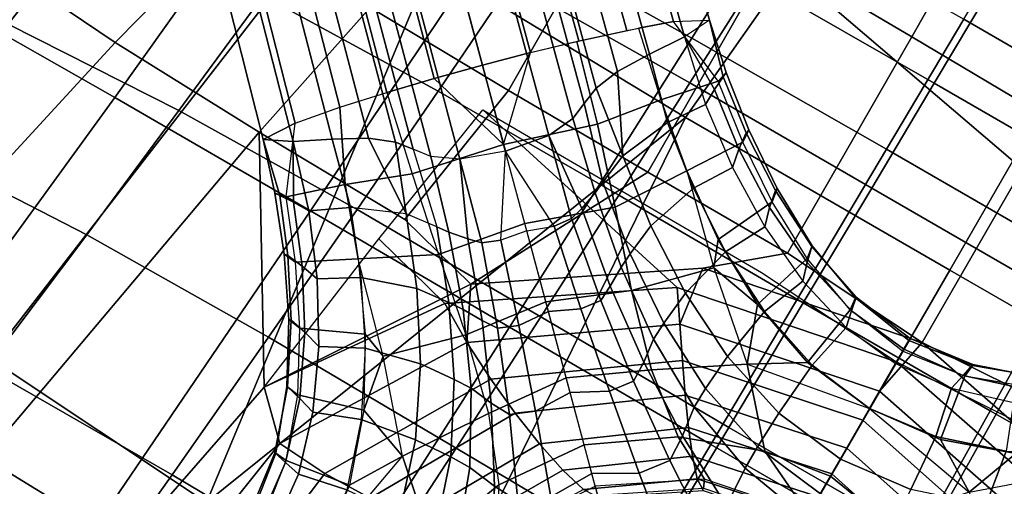
# Model space of a CAD drawing. Units: inches. Extents: x -2 to 402, y -6 to 230.
# Drawn here: x 368 to 372, y 202 to 204 of the extents above; entities that cross this region are included whole.
import ezdxf

# ---------------------------------------------------------------- set-up
doc = ezdxf.new("R2010")
doc.units = ezdxf.units.IN
doc.header["$MEASUREMENT"] = 0
for name, color, linetype in [('SEAT-BASE', 5, 'Continuous'), ('SEAT-CUSHION', 5, 'Continuous'), ('SEAT-OUTERSHELL', 5, 'Continuous'), ('SEAT-SHELL', 5, 'Continuous')]:
    doc.layers.add(name, color=color, linetype=linetype)

# ---------------------------------------------------------------- blocks, each defined once
blk = doc.blocks.new('LCCL200_S_0T')
at = {"layer": 'SEAT-BASE'}
for points in [[(-2.0571, 2.1277, 8.0116), (-1.8076, 0.9975, 8.0307), (-2.0066, 0, 7.9924), (-2.0501, 0.7093, 7.9876)], [(-1.4373, 0.9145, 6.3576), (-1.6702, 0.5634, 6.3273), (-1.9632, 0.9019, 6.1509), (-1.6969, 1.1646, 6.2196)], [(-2.1369, 0.0553, 7.9377), (-1.9379, 1.0529, 7.976), (-1.6735, 0.9069, 8.033), (-1.8572, 0, 7.9964)], [(-2.0066, 0, 7.9924), (-1.8076, 0.9975, 8.0307), (-1.6735, 0.9069, 8.033), (-1.8572, 0, 7.9964)], [(-2.0498, 0.8927, 5.5517), (-1.8048, 0.9542, 5.2967), (-1.6563, 0.6544, 5.3422), (-1.9077, 0.6127, 5.5884)], [(-1.9632, 0.9019, 6.1509), (-1.9188, 0.6549, 6.1721), (-1.6702, 0.5634, 6.3273)], [(-1.8572, 0, 7.9964), (-1.6735, 0.9069, 8.033), (-1.5418, 0.8174, 8.0033), (-1.7101, 0, 7.9695)], [(-1.8572, 0, 7.9964), (-1.6735, 0.9069, 8.033), (-1.5418, 0.8174, 8.0033), (-1.7101, 0, 7.9695)], [(-1.7101, 0, 7.9695), (-1.5418, 0.8174, 8.0033), (-1.4163, 0.7304, 7.9488), (-1.5692, 0, 7.9192)], [(-1.7101, 0, 7.9695), (-1.5418, 0.8174, 8.0033), (-1.4163, 0.7304, 7.9488), (-1.5692, 0, 7.9192)], [(-1.5692, 0, 7.9192), (-1.4163, 0.7304, 7.9488), (-1.3005, 0.647, 7.872), (-1.4378, 0, 7.8477)], [(-1.5692, 0, 7.9192), (-1.4163, 0.7304, 7.9488), (-1.3005, 0.647, 7.872), (-1.4378, 0, 7.8477)], [(-1.9188, 0.6549, 6.1721), (-2.2039, 0.5676, 5.9831), (-2.1029, 0.2916, 6.0154), (-1.8079, 0.3372, 6.2223)], [(-1.6702, 0.5634, 6.3273), (-1.9188, 0.6549, 6.1721), (-1.8079, 0.3372, 6.2223), (-1.6702, 0.5634, 6.3273)], [(-1.9077, 0.6127, 5.5884), (-1.6563, 0.6544, 5.3422), (-1.5527, 0.3346, 5.3722), (-1.8084, 0.3134, 5.6082)], [(-2.108, 0.5343, 5.7326), (-1.9077, 0.6127, 5.5884), (-1.8084, 0.3134, 5.6082), (-2.0266, 0.2665, 5.7504)], [(-1.4378, 0, 7.8477), (-1.3005, 0.647, 7.872), (-1.1997, 0.5692, 7.7719), (-1.3209, 0, 7.7544)], [(-2.263, 0.5751, 5.9135), (-2.1593, 0.2967, 5.946), (-2.1633, 0.2958, 5.8604), (-2.26, 0.5758, 5.8272)], [(-2.2039, 0.5676, 5.9831), (-2.1029, 0.2916, 6.0154), (-2.1593, 0.2967, 5.946), (-2.263, 0.5751, 5.9135)], [(-2.26, 0.5758, 5.8272), (-2.1633, 0.2958, 5.8604), (-2.1013, 0.2834, 5.7976), (-2.1881, 0.5585, 5.7723)], [(-1.6702, 0.5634, 6.3273), (-1.8079, 0.3372, 6.2223), (-1.7704, 0, 6.2418)], [(-1.3774, 0.3049, 6.5387), (-1.426, 0, 6.5046), (-1.7704, 0, 6.2418), (-1.6702, 0.5634, 6.3273)], [(-2.1881, 0.5585, 5.7723), (-2.1013, 0.2834, 5.7976), (-2.0266, 0.2665, 5.7504), (-2.108, 0.5343, 5.7326)], [(-1.8079, 0.3372, 6.2223), (-2.1029, 0.2916, 6.0154), (-2.0601, 0, 6.0311), (-1.7704, 0, 6.2418)], [(-2.0266, 0.2665, 5.7504), (-1.8084, 0.3134, 5.6082), (-1.7704, 0, 5.6119), (-1.9986, 0, 5.7547)], [(-1.8084, 0.3134, 5.6082), (-1.5527, 0.3346, 5.3722), (-1.5129, 0, 5.3828), (-1.7704, 0, 5.6119)], [(-1.5527, 0.3346, 5.3722), (-1.3773, 0.3421, 5.0859), (-1.3373, 0, 5.1001), (-1.5129, 0, 5.3828)], [(-1.2326, 0, 6.8914), (-1.2326, 0, 6.8914), (-1.426, 0, 6.5046), (-1.3774, 0.3049, 6.5387)], [(-2.1593, 0.2967, 5.946), (-2.1151, 0, 5.9615), (-2.1252, 0, 5.8761), (-2.1633, 0.2958, 5.8604)], [(-2.1633, 0.2958, 5.8604), (-2.1252, 0, 5.8761), (-2.0705, 0, 5.8071), (-2.1013, 0.2834, 5.7976)], [(-2.1029, 0.2916, 6.0154), (-2.0601, 0, 6.0311), (-2.1151, 0, 5.9615), (-2.1593, 0.2967, 5.946)], [(-2.1013, 0.2834, 5.7976), (-2.0705, 0, 5.8071), (-1.9986, 0, 5.7547), (-2.0266, 0.2665, 5.7504)], [(-1.8572, 0, 7.9964), (-1.6735, -0.9069, 8.033), (-1.9379, -0.9422, 7.976), (-2.1369, 0.0553, 7.9377)], [(-1.3373, 0, 5.1001), (-1.2117, 0, 4.7805), (-1.2689, -0.3423, 4.8118), (-1.3773, -0.3421, 5.0859)], [(-1.2117, 0, 4.7805), (-0.9377, 0, 4.532), (-1.0852, -0.3303, 4.5837), (-1.2689, -0.3423, 4.8118)], [(-1.1925, 0, 7.0761), (-1.2326, 0, 6.8914), (-1.1386, -0.4722, 6.8914), (-1.1017, -0.4569, 7.076)], [(-2.1633, -0.2958, 5.8604), (-2.1252, 0, 5.8761), (-2.1151, 0, 5.9615), (-2.1593, -0.2967, 5.946)], [(-2.1013, -0.2834, 5.7976), (-2.0705, 0, 5.8071), (-2.1252, 0, 5.8761), (-2.1633, -0.2958, 5.8604)], [(-2.1593, -0.2967, 5.946), (-2.1151, 0, 5.9615), (-2.0601, 0, 6.0311), (-2.1029, -0.2916, 6.0154)], [(-1.7704, 0, 6.2418), (-2.0601, 0, 6.0311), (-2.1029, -0.2916, 6.0154), (-1.8079, -0.3372, 6.2223)], [(-2.0266, -0.2665, 5.7504), (-1.9986, 0, 5.7547), (-2.0705, 0, 5.8071), (-2.1013, -0.2834, 5.7976)], [(-2.0501, -0.7093, 7.9876), (-2.0066, 0, 7.9924), (-1.8076, -0.9975, 8.0307), (-2.0571, -2.1277, 8.0116)], [(-1.9986, 0, 5.7547), (-1.7704, 0, 5.6119), (-1.8084, -0.3134, 5.6082), (-2.0266, -0.2665, 5.7504)], [(-1.8572, 0, 7.9964), (-1.6735, -0.9069, 8.033), (-1.8076, -0.9975, 8.0307), (-2.0066, 0, 7.9924)], [(-1.7101, 0, 7.9695), (-1.5418, -0.8174, 8.0033), (-1.6735, -0.9069, 8.033), (-1.8572, 0, 7.9964)], [(-1.7101, 0, 7.9695), (-1.5418, -0.8174, 8.0033), (-1.6735, -0.9069, 8.033), (-1.8572, 0, 7.9964)], [(-1.7704, 0, 5.6119), (-1.5129, 0, 5.3828), (-1.5527, -0.3346, 5.3722), (-1.8084, -0.3134, 5.6082)], [(-1.7704, 0, 6.2418), (-1.7704, 0, 6.2418), (-1.8079, -0.3372, 6.2223), (-1.6702, -0.5634, 6.3273)], [(-1.6702, -0.5634, 6.3273), (-1.7704, 0, 6.2418), (-1.426, 0, 6.5046), (-1.3774, -0.3049, 6.5387)], [(-1.5692, 0, 7.9192), (-1.4163, -0.7304, 7.9488), (-1.5418, -0.8174, 8.0033), (-1.7101, 0, 7.9695)], [(-1.5692, 0, 7.9192), (-1.4163, -0.7304, 7.9488), (-1.5418, -0.8174, 8.0033), (-1.7101, 0, 7.9695)], [(-1.4378, 0, 7.8477), (-1.3005, -0.647, 7.872), (-1.4163, -0.7304, 7.9488), (-1.5692, 0, 7.9192)], [(-1.4378, 0, 7.8477), (-1.3005, -0.647, 7.872), (-1.4163, -0.7304, 7.9488), (-1.5692, 0, 7.9192)], [(-1.5129, 0, 5.3828), (-1.3373, 0, 5.1001), (-1.3773, -0.3421, 5.0859), (-1.5527, -0.3346, 5.3722)], [(-1.3209, 0, 7.7544), (-1.1997, -0.5692, 7.7719), (-1.3005, -0.647, 7.872), (-1.4378, 0, 7.8477)], [(-1.3774, -0.3049, 6.5387), (-1.426, 0, 6.5046), (-1.2326, 0, 6.8914)], [(-1.2412, -0.6663, 6.5761), (-1.3774, -0.3049, 6.5387), (-1.2326, 0, 6.8914), (-1.1385, -0.4725, 6.8914)], [(-1.2289, 0, 7.6368), (-1.1239, -0.5013, 7.6462), (-1.1997, -0.5692, 7.7719), (-1.3209, 0, 7.7544)], [(-1.1817, 0, 7.4957), (-1.092, -0.4516, 7.496), (-1.1239, -0.5013, 7.6462), (-1.2289, 0, 7.6368)], [(-2.263, -0.5751, 5.9135), (-2.1593, -0.2967, 5.946), (-2.1029, -0.2916, 6.0154), (-2.2039, -0.5676, 5.9831)], [(-2.26, -0.5758, 5.8272), (-2.1633, -0.2958, 5.8604), (-2.1593, -0.2967, 5.946), (-2.263, -0.5751, 5.9135)], [(-2.1881, -0.5585, 5.7723), (-2.1013, -0.2834, 5.7976), (-2.1633, -0.2958, 5.8604), (-2.26, -0.5758, 5.8272)], [(-1.8079, -0.3372, 6.2223), (-2.1029, -0.2916, 6.0154), (-2.2039, -0.5676, 5.9831), (-1.9188, -0.6549, 6.1721)], [(-2.108, -0.5343, 5.7326), (-2.0266, -0.2665, 5.7504), (-2.1013, -0.2834, 5.7976), (-2.1881, -0.5585, 5.7723)], [(-2.0266, -0.2665, 5.7504), (-1.8084, -0.3134, 5.6082), (-1.9077, -0.6127, 5.5884), (-2.108, -0.5343, 5.7326)], [(-1.6702, -0.5634, 6.3273), (-1.8079, -0.3372, 6.2223), (-1.9188, -0.6549, 6.1721), (-1.6702, -0.5634, 6.3273)], [(-1.8084, -0.3134, 5.6082), (-1.5527, -0.3346, 5.3722), (-1.6563, -0.6544, 5.3422), (-1.9077, -0.6127, 5.5884)], [(-1.4373, -0.9145, 6.3576), (-1.6702, -0.5634, 6.3273), (-1.3774, -0.3049, 6.5387), (-1.2412, -0.6663, 6.5761)], [(-1.5527, -0.3346, 5.3722), (-1.3773, -0.3421, 5.0859), (-1.4855, -0.6675, 5.0474), (-1.6563, -0.6544, 5.3422)], [(-1.3773, -0.3421, 5.0859), (-1.2689, -0.3423, 4.8118), (-1.3896, -0.6694, 4.8163), (-1.4855, -0.6675, 5.0474)], [(-1.2689, -0.3423, 4.8118), (-1.0852, -0.3303, 4.5837), (-1.2556, -0.6518, 4.6165), (-1.3896, -0.6694, 4.8163)], [(-1.0852, -0.3303, 4.5837), (-0.9239, -0.3257, 4.5123), (-1.133, -0.6455, 4.5424), (-1.2556, -0.6518, 4.6165)], [(-0.9239, -0.3257, 4.5123), (-0.7759, -0.437, 4.4792), (-1.0175, -0.7342, 4.5006), (-1.133, -0.6455, 4.5424)], [(-1.0047, -1.006, 6.5759), (-1.2412, -0.6663, 6.5761), (-1.1385, -0.4725, 6.8914), (-0.8712, -0.8725, 6.8914)], [(-1.1017, -0.4569, 7.076), (-1.1386, -0.4722, 6.8914), (-0.8712, -0.8725, 6.8914), (-0.8428, -0.8441, 7.0761)], [(-1.092, -0.4516, 7.496), (-0.8349, -0.8362, 7.4969), (-0.8327, -0.9106, 7.6779), (-1.1239, -0.5013, 7.6462)], [(-0.7759, -0.437, 4.4792), (-0.652, -0.6533, 4.4759), (-0.9123, -0.9136, 4.4922), (-1.0175, -0.7342, 4.5006)], [(-1.1239, -0.5013, 7.6462), (-0.8327, -0.9106, 7.6779), (-0.861, -1.0313, 7.83), (-1.1997, -0.5692, 7.7719)], [(-2.3147, -0.8215, 5.7329), (-2.1881, -0.5585, 5.7723), (-2.26, -0.5758, 5.8272), (-2.3927, -0.8372, 5.783)], [(-2.2303, -0.7978, 5.6973), (-2.108, -0.5343, 5.7326), (-2.1881, -0.5585, 5.7723), (-2.3147, -0.8215, 5.7329)], [(-2.108, -0.5343, 5.7326), (-1.9077, -0.6127, 5.5884), (-2.0498, -0.8927, 5.5517), (-2.2303, -0.7978, 5.6973)], [(-2.4042, -0.8346, 5.8693), (-2.263, -0.5751, 5.9135), (-2.2039, -0.5676, 5.9831), (-2.3428, -0.8253, 5.9398)], [(-2.3927, -0.8372, 5.783), (-2.26, -0.5758, 5.8272), (-2.263, -0.5751, 5.9135), (-2.4042, -0.8346, 5.8693)], [(-1.9188, -0.6549, 6.1721), (-2.2039, -0.5676, 5.9831), (-2.3428, -0.8253, 5.9398), (-2.0806, -0.947, 6.1054)], [(-1.6969, -1.1646, 6.2196), (-1.9632, -0.9019, 6.1509), (-1.6702, -0.5634, 6.3273), (-1.4373, -0.9145, 6.3576)], [(-1.6702, -0.5634, 6.3273), (-1.6702, -0.5634, 6.3273), (-1.9188, -0.6549, 6.1721), (-1.9632, -0.9019, 6.1509)], [(-1.1997, -0.5692, 7.7719), (-0.861, -1.0313, 7.83), (-0.91, -1.1774, 7.952), (-1.3005, -0.647, 7.872)], [(-1.1997, -0.5692, 7.7719), (-0.861, -1.0313, 7.83), (-0.91, -1.1774, 7.952), (-1.3005, -0.647, 7.872)], [(-1.9077, -0.6127, 5.5884), (-1.6563, -0.6544, 5.3422), (-1.8048, -0.9542, 5.2967), (-2.0498, -0.8927, 5.5517)], [(-1.2556, -0.6518, 4.6165), (-1.133, -0.6455, 4.5424), (-1.3552, -0.9572, 4.5609), (-1.4502, -0.9608, 4.6287)], [(-1.3005, -0.647, 7.872), (-0.91, -1.1774, 7.952), (-0.9738, -1.3375, 8.0467), (-1.4163, -0.7304, 7.9488)], [(-1.3005, -0.647, 7.872), (-0.91, -1.1774, 7.952), (-0.9738, -1.3375, 8.0467), (-1.4163, -0.7304, 7.9488)], [(-1.133, -0.6455, 4.5424), (-1.0175, -0.7342, 4.5006), (-1.264, -1.0277, 4.5157), (-1.3552, -0.9572, 4.5609)], [(-1.9632, -0.9019, 6.1509), (-1.9188, -0.6549, 6.1721), (-2.0806, -0.947, 6.1054), (-1.9632, -0.9019, 6.1509)], [(-1.6563, -0.6544, 5.3422), (-1.4855, -0.6675, 5.0474), (-1.6423, -0.97, 4.9915), (-1.8048, -0.9542, 5.2967)], [(-1.4855, -0.6675, 5.0474), (-1.3896, -0.6694, 4.8163), (-1.5593, -0.9737, 4.7992), (-1.6423, -0.97, 4.9915)], [(-1.3896, -0.6694, 4.8163), (-1.2556, -0.6518, 4.6165), (-1.4502, -0.9608, 4.6287), (-1.5593, -0.9737, 4.7992)], [(-1.2203, -1.2215, 6.3669), (-1.4373, -0.9145, 6.3576), (-1.2412, -0.6663, 6.5761), (-1.0047, -1.006, 6.5759)], [(-0.4357, -0.7772, 4.4792), (-0.652, -0.6533, 4.4759), (-0.9123, -0.9136, 4.4922), (-0.7329, -1.0187, 4.5006)], [(-1.4163, -0.7304, 7.9488), (-0.9738, -1.3375, 8.0467), (-1.0498, -1.5054, 8.1152), (-1.5418, -0.8174, 8.0033)], [(-1.4163, -0.7304, 7.9488), (-0.9738, -1.3375, 8.0467), (-1.0498, -1.5054, 8.1152), (-1.5418, -0.8174, 8.0033)], [(-1.0175, -0.7342, 4.5006), (-0.9123, -0.9136, 4.4922), (-1.1728, -1.1741, 4.5015), (-1.264, -1.0277, 4.5157)], [(-2.4698, -1.0668, 5.6826), (-2.3147, -0.8215, 5.7329), (-2.3927, -0.8372, 5.783), (-2.5472, -1.0753, 5.733)], [(-2.3854, -1.051, 5.6467), (-2.2303, -0.7978, 5.6973), (-2.3147, -0.8215, 5.7329), (-2.4698, -1.0668, 5.6826)], [(-2.2303, -0.7978, 5.6973), (-2.0498, -0.8927, 5.5517), (-2.2216, -1.1533, 5.501), (-2.3854, -1.051, 5.6467)], [(-1.5418, -0.8174, 8.0033), (-1.0498, -1.5054, 8.1152), (-1.1373, -1.6768, 8.1552), (-1.6735, -0.9069, 8.033)], [(-1.5418, -0.8174, 8.0033), (-1.0498, -1.5054, 8.1152), (-1.1373, -1.6768, 8.1552), (-1.6735, -0.9069, 8.033)], [(-2.5648, -1.072, 5.8177), (-2.4042, -0.8346, 5.8693), (-2.3428, -0.8253, 5.9398), (-2.5048, -1.0675, 5.8879)], [(-2.5472, -1.0753, 5.733), (-2.3927, -0.8372, 5.783), (-2.4042, -0.8346, 5.8693), (-2.5648, -1.072, 5.8177)], [(-2.0806, -0.947, 6.1054), (-2.3428, -0.8253, 5.9398), (-2.5048, -1.0675, 5.8879), (-2.2733, -1.2178, 6.0304)], [(-1.9768, -1.4097, 6.1151), (-2.2733, -1.2178, 6.0304), (-1.9632, -0.9019, 6.1509), (-1.6969, -1.1646, 6.2196)], [(-1.9632, -0.9019, 6.1509), (-1.9632, -0.9019, 6.1509), (-2.0806, -0.947, 6.1054), (-2.2733, -1.2178, 6.0304)], [(-2.0498, -0.8927, 5.5517), (-1.8048, -0.9542, 5.2967), (-1.9853, -1.2337, 5.2386), (-2.2216, -1.1533, 5.501)], [(-1.6735, -0.9069, 8.033), (-1.1373, -1.6768, 8.1552), (-1.3673, -1.7907, 8.1045), (-1.9379, -0.9422, 7.976)], [(-1.6735, -0.9069, 8.033), (-1.1373, -1.6768, 8.1552), (-1.2369, -1.8461, 8.1592), (-1.8076, -0.9975, 8.0307)], [(-1.0047, -1.006, 6.5759), (-0.665, -1.2425, 6.5761), (-0.4712, -1.1398, 6.8914), (-0.8712, -0.8725, 6.8914)], [(-1.4645, -1.4658, 6.2317), (-1.6969, -1.1646, 6.2196), (-1.4373, -0.9145, 6.3576), (-1.2203, -1.2215, 6.3669)], [(-0.7329, -1.0187, 4.5006), (-0.9123, -0.9136, 4.4922), (-1.1728, -1.1741, 4.5015), (-1.0264, -1.2653, 4.5157)], [(-0.8327, -0.9106, 7.6779), (-0.4191, -1.1656, 7.7282), (-0.3835, -1.3094, 7.9232), (-0.861, -1.0313, 7.83)], [(-0.8327, -0.9106, 7.6779), (-0.4191, -1.1656, 7.7282), (-0.3835, -1.3094, 7.9232), (-0.861, -1.0313, 7.83)], [(-0.329, -1.0865, 4.5837), (-0.3244, -0.9252, 4.5123), (-0.6442, -1.1343, 4.5424), (-0.6505, -1.2569, 4.6165)], [(-1.8048, -0.9542, 5.2967), (-1.6423, -0.97, 4.9915), (-1.8322, -1.2504, 4.9236), (-1.9853, -1.2337, 5.2386)], [(-1.6423, -0.97, 4.9915), (-1.5593, -0.9737, 4.7992), (-1.7623, -1.2555, 4.7648), (-1.8322, -1.2504, 4.9236)], [(-1.5593, -0.9737, 4.7992), (-1.4502, -0.9608, 4.6287), (-1.6661, -1.2553, 4.6174), (-1.7623, -1.2555, 4.7648)], [(-1.4502, -0.9608, 4.6287), (-1.3552, -0.9572, 4.5609), (-1.5908, -1.2595, 4.5587), (-1.6661, -1.2553, 4.6174)], [(-1.3552, -0.9572, 4.5609), (-1.264, -1.0277, 4.5157), (-1.5157, -1.317, 4.5133), (-1.5908, -1.2595, 4.5587)], [(-2.0571, -2.1277, 8.0116), (-1.8076, -0.9975, 8.0307), (-1.2369, -1.8461, 8.1592), (-1.3382, -2.2394, 8.1505)], [(-1.264, -1.0277, 4.5157), (-1.1728, -1.1741, 4.5015), (-1.4333, -1.4345, 4.4943), (-1.5157, -1.317, 4.5133)], [(-1.2202, -1.2215, 6.3669), (-0.9132, -1.4386, 6.3576), (-0.665, -1.2425, 6.5761), (-1.0047, -1.006, 6.5759)], [(-0.6442, -1.1343, 4.5424), (-0.7329, -1.0187, 4.5006), (-1.0264, -1.2653, 4.5157), (-0.9559, -1.3565, 4.5609)], [(-0.861, -1.0313, 7.83), (-0.3835, -1.3094, 7.9232), (-0.3528, -1.4939, 8.0819), (-0.91, -1.1774, 7.952)], [(-0.861, -1.0313, 7.83), (-0.3835, -1.3094, 7.9232), (-0.3528, -1.4939, 8.0819), (-0.91, -1.1774, 7.952)], [(-2.7334, -1.2844, 5.7587), (-2.5648, -1.072, 5.8177), (-2.5048, -1.0675, 5.8879), (-2.6836, -1.2955, 5.8273)], [(-2.7102, -1.2862, 5.6793), (-2.5472, -1.0753, 5.733), (-2.5648, -1.072, 5.8177), (-2.7334, -1.2844, 5.7587)], [(-2.6428, -1.2909, 5.6255), (-2.4698, -1.0668, 5.6826), (-2.5472, -1.0753, 5.733), (-2.7102, -1.2862, 5.6793)], [(-2.2733, -1.2178, 6.0304), (-2.5048, -1.0675, 5.8879), (-2.6836, -1.2955, 5.8273), (-2.4853, -1.4725, 5.951)], [(-2.5668, -1.2923, 5.584), (-2.3854, -1.051, 5.6467), (-2.4698, -1.0668, 5.6826), (-2.6428, -1.2909, 5.6255)], [(-2.3854, -1.051, 5.6467), (-2.2216, -1.1533, 5.501), (-2.4144, -1.3964, 5.4394), (-2.5668, -1.2923, 5.584)], [(-0.3411, -1.2702, 4.8118), (-0.329, -1.0865, 4.5837), (-0.6505, -1.2569, 4.6165), (-0.6681, -1.3909, 4.8163)], [(-2.2216, -1.1533, 5.501), (-1.9853, -1.2337, 5.2386), (-2.1891, -1.4942, 5.17), (-2.4144, -1.3964, 5.4394)], [(-1.7167, -1.718, 6.1285), (-1.9768, -1.4097, 6.1151), (-1.6969, -1.1646, 6.2196), (-1.4645, -1.4658, 6.2317)], [(-0.6505, -1.2569, 4.6165), (-0.6442, -1.1343, 4.5424), (-0.9559, -1.3565, 4.5609), (-0.9595, -1.4515, 4.6287)], [(-0.4712, -1.1398, 6.8914), (0.0013, -1.2339, 6.8914), (-0.3036, -1.3787, 6.5387), (-0.665, -1.2425, 6.5761)], [(-1.0264, -1.2653, 4.5157), (-1.1728, -1.1741, 4.5015), (-1.4333, -1.4345, 4.4943), (-1.3157, -1.517, 4.5133)], [(-0.91, -1.1774, 7.952), (-0.3528, -1.4939, 8.0819), (-0.3319, -1.7033, 8.2081), (-0.9738, -1.3375, 8.0467)], [(-0.91, -1.1774, 7.952), (-0.3528, -1.4939, 8.0819), (-0.3319, -1.7033, 8.2081), (-0.9738, -1.3375, 8.0467)], [(-2.2547, -1.6602, 6.0181), (-2.4853, -1.4725, 5.951), (-2.2733, -1.2178, 6.0304), (-1.9768, -1.4097, 6.1151)], [(-1.9853, -1.2337, 5.2386), (-1.8322, -1.2504, 4.9236), (-2.0447, -1.5119, 4.8474), (-2.1891, -1.4942, 5.17)], [(-1.8322, -1.2504, 4.9236), (-1.7623, -1.2555, 4.7648), (-1.987, -1.518, 4.7155), (-2.0447, -1.5119, 4.8474)], [(-1.4646, -1.4658, 6.2317), (-1.1633, -1.6982, 6.2196), (-0.9132, -1.4386, 6.3576), (-1.2202, -1.2215, 6.3669)], [(-0.665, -1.2425, 6.5761), (-0.3036, -1.3787, 6.5387), (-0.5621, -1.6715, 6.3273), (-0.9132, -1.4386, 6.3576)], [(-2.8964, -1.4625, 5.6833), (-2.7334, -1.2844, 5.7587), (-2.6836, -1.2955, 5.8273), (-2.8114, -1.5959, 5.8187)], [(-2.8964, -1.4625, 5.6833), (-2.7102, -1.2862, 5.6793), (-2.7334, -1.2844, 5.7587), (-2.8964, -1.4625, 5.6833)], [(-2.7781, -1.5209, 5.5158), (-2.6428, -1.2909, 5.6255), (-2.7102, -1.2862, 5.6793), (-2.8964, -1.4625, 5.6833)], [(-2.4853, -1.4725, 5.951), (-2.6836, -1.2955, 5.8273), (-2.8114, -1.5959, 5.8187), (-2.7105, -1.7148, 5.8691)], [(-2.7781, -1.5209, 5.5158), (-2.5668, -1.2923, 5.584), (-2.6428, -1.2909, 5.6255), (-2.7781, -1.5209, 5.5158)], [(-2.5668, -1.2923, 5.584), (-2.4144, -1.3964, 5.4394), (-2.6345, -1.6162, 5.3808), (-2.7781, -1.5209, 5.5158)], [(-1.7623, -1.2555, 4.7648), (-1.6661, -1.2553, 4.6174), (-1.8993, -1.534, 4.5801), (-1.987, -1.518, 4.7155)], [(-1.6661, -1.2553, 4.6174), (-1.5908, -1.2595, 4.5587), (-1.8379, -1.5506, 4.5266), (-1.8993, -1.534, 4.5801)], [(-1.5908, -1.2595, 4.5587), (-1.5157, -1.317, 4.5133), (-1.7715, -1.601, 4.4826), (-1.8379, -1.5506, 4.5266)], [(-0.9559, -1.3565, 4.5609), (-1.0264, -1.2653, 4.5157), (-1.3157, -1.517, 4.5133), (-1.2582, -1.5921, 4.5587)], [(-0.6681, -1.3909, 4.8163), (-0.6505, -1.2569, 4.6165), (-0.9595, -1.4515, 4.6287), (-0.9724, -1.5606, 4.7992)], [(-0.3408, -1.3786, 5.0859), (-0.3411, -1.2702, 4.8118), (-0.6681, -1.3909, 4.8163), (-0.6662, -1.4868, 5.0474)], [(-1.5157, -1.317, 4.5133), (-1.4333, -1.4345, 4.4943), (-1.6928, -1.6941, 4.4621), (-1.7715, -1.601, 4.4826)], [(-0.9738, -1.3375, 8.0467), (-0.3319, -1.7033, 8.2081), (-0.3259, -1.9293, 8.3033), (-1.0498, -1.5054, 8.1152)], [(-0.9738, -1.3375, 8.0467), (-0.3319, -1.7033, 8.2081), (-0.3259, -1.9293, 8.3033), (-1.0498, -1.5054, 8.1152)], [(-0.9595, -1.4515, 4.6287), (-0.9559, -1.3565, 4.5609), (-1.2582, -1.5921, 4.5587), (-1.254, -1.6674, 4.6174)], [(-0.3333, -1.554, 5.3722), (-0.3408, -1.3786, 5.0859), (-0.6662, -1.4868, 5.0474), (-0.6531, -1.6576, 5.3422)], [(-0.3036, -1.3787, 6.5387), (0.0013, -1.4273, 6.5046), (0.0013, -1.7717, 6.2418), (-0.5621, -1.6715, 6.3273)], [(-2.4144, -1.3964, 5.4394), (-2.1891, -1.4942, 5.17), (-2.4981, -1.6994, 5.2317), (-2.6345, -1.6162, 5.3808)], [(-1.9711, -1.9724, 6.0366), (-2.2547, -1.6602, 6.0181), (-1.9768, -1.4097, 6.1151), (-1.7167, -1.718, 6.1285)], [(-0.6662, -1.4868, 5.0474), (-0.6681, -1.3909, 4.8163), (-0.9724, -1.5606, 4.7992), (-0.9687, -1.6436, 4.9915)], [(-5.489, -4.293, 4.5869), (-5.6039, -4.2488, 4.7372), (-2.8964, -1.4625, 5.6833), (-2.7781, -1.5209, 5.5158)], [(-5.6039, -4.2488, 4.7372), (-5.5265, -4.3824, 4.8546), (-2.8114, -1.5959, 5.8187), (-2.8964, -1.4625, 5.6833)], [(-1.7167, -1.718, 6.1285), (-1.4085, -1.9781, 6.1151), (-1.1633, -1.6982, 6.2196), (-1.4646, -1.4658, 6.2317)], [(-1.3157, -1.517, 4.5133), (-1.4333, -1.4345, 4.4943), (-1.6928, -1.6941, 4.4621), (-1.5997, -1.7728, 4.4826)], [(-0.9724, -1.5606, 4.7992), (-0.9595, -1.4515, 4.6287), (-1.254, -1.6674, 4.6174), (-1.2542, -1.7636, 4.7648)], [(-0.9132, -1.4386, 6.3576), (-0.5621, -1.6715, 6.3273), (-0.9006, -1.9645, 6.1509), (-1.1633, -1.6982, 6.2196)], [(-2.5242, -1.9199, 5.9217), (-2.7105, -1.7148, 5.8691), (-2.4853, -1.4725, 5.951), (-2.2547, -1.6602, 6.0181)], [(-2.4981, -1.6994, 5.2317), (-2.1891, -1.4942, 5.17), (-2.3882, -1.7437, 5.0484)], [(-2.1891, -1.4942, 5.17), (-2.0447, -1.5119, 4.8474), (-2.3041, -1.7558, 4.8468), (-2.3882, -1.7437, 5.0484)], [(-2.0447, -1.5119, 4.8474), (-1.987, -1.518, 4.7155), (-2.2212, -1.7665, 4.6446), (-2.3041, -1.7558, 4.8468)], [(-1.0498, -1.5054, 8.1152), (-0.3259, -1.9293, 8.3033), (-0.3417, -2.1663, 8.3646), (-1.1373, -1.6768, 8.1552)], [(-1.0498, -1.5054, 8.1152), (-0.3259, -1.9293, 8.3033), (-0.3417, -2.1663, 8.3646), (-1.1373, -1.6768, 8.1552)], [(-0.6531, -1.6576, 5.3422), (-0.6662, -1.4868, 5.0474), (-0.9687, -1.6436, 4.9915), (-0.9529, -1.8061, 5.2967)], [(-5.3477, -4.3773, 4.4683), (-5.489, -4.293, 4.5869), (-2.7781, -1.5209, 5.5158), (-2.6345, -1.6162, 5.3808)], [(-1.987, -1.518, 4.7155), (-1.8993, -1.534, 4.5801), (-2.1048, -1.8204, 4.4698), (-2.2212, -1.7665, 4.6446)], [(-1.8993, -1.534, 4.5801), (-1.8379, -1.5506, 4.5266), (-2.1048, -1.8204, 4.4698)], [(-1.8379, -1.5506, 4.5266), (-1.7715, -1.601, 4.4826), (-1.9496, -1.9509, 4.4006), (-2.1048, -1.8204, 4.4698)], [(-1.2582, -1.5921, 4.5587), (-1.3157, -1.517, 4.5133), (-1.5997, -1.7728, 4.4826), (-1.5493, -1.8392, 4.5266)], [(-0.3121, -1.8097, 5.6082), (-0.3333, -1.554, 5.3722), (-0.6531, -1.6576, 5.3422), (-0.6114, -1.909, 5.5884)], [(-5.5265, -4.3824, 4.8546), (-5.4018, -4.5352, 4.9087), (-2.6753, -1.7546, 5.8821), (-2.8114, -1.5959, 5.8187)], [(-1.254, -1.6674, 4.6174), (-1.2582, -1.5921, 4.5587), (-1.5493, -1.8392, 4.5266), (-1.5328, -1.9006, 4.5801)], [(-0.9687, -1.6436, 4.9915), (-0.9724, -1.5606, 4.7992), (-1.2542, -1.7636, 4.7648), (-1.2491, -1.8335, 4.9236)], [(-5.2134, -4.4472, 4.3348), (-5.3477, -4.3773, 4.4683), (-2.6345, -1.6162, 5.3808), (-2.4981, -1.6994, 5.2317)], [(-2.3796, -2.0714, 5.9409), (-2.5242, -1.9199, 5.9217), (-2.2547, -1.6602, 6.0181), (-1.9711, -1.9724, 6.0366)], [(-1.2542, -1.7636, 4.7648), (-1.254, -1.6674, 4.6174), (-1.5328, -1.9006, 4.5801), (-1.5167, -1.9883, 4.7155)], [(-1.1373, -1.6768, 8.1552), (-0.3417, -2.1663, 8.3646), (-0.5217, -2.35, 8.328), (-1.3673, -1.7907, 8.1045)], [(-0.9529, -1.8061, 5.2967), (-0.9687, -1.6436, 4.9915), (-1.2491, -1.8335, 4.9236), (-1.2324, -1.9865, 5.2386)], [(-1.1373, -1.6768, 8.1552), (-0.3417, -2.1663, 8.3646), (-0.5217, -2.35, 8.328), (-1.2369, -1.8461, 8.1592)], [(-0.6114, -1.909, 5.5884), (-0.6531, -1.6576, 5.3422), (-0.9529, -1.8061, 5.2967), (-0.8914, -2.0511, 5.5517)], [(-0.9006, -1.9645, 6.1509), (-0.6536, -1.9201, 6.1721), (-0.5621, -1.6715, 6.3273)], [(-0.5621, -1.6715, 6.3273), (-0.6536, -1.9201, 6.1721), (-0.3359, -1.8091, 6.2223), (-0.5621, -1.6715, 6.3273)], [(-0.5621, -1.6715, 6.3273), (-0.3359, -1.8091, 6.2223), (0.0013, -1.7717, 6.2418)], [(-5.1036, -4.4784, 4.1695), (-5.2134, -4.4472, 4.3348), (-2.4981, -1.6994, 5.2317), (-2.3882, -1.7437, 5.0484)], [(-1.9711, -1.9724, 6.0366), (-1.6589, -2.256, 6.0181), (-1.4085, -1.9781, 6.1151), (-1.7167, -1.718, 6.1285)], [(-1.1633, -1.6982, 6.2196), (-0.9006, -1.9645, 6.1509), (-1.2165, -2.2745, 6.0304), (-1.4085, -1.9781, 6.1151)], [(-0.3319, -1.7033, 8.2081), (0.3823, -1.7862, 8.4016), (0.4889, -2.0324, 8.5337), (-0.3259, -1.9293, 8.3033)], [(-0.3319, -1.7033, 8.2081), (0.3823, -1.7862, 8.4016), (0.4889, -2.0324, 8.5337), (-0.3259, -1.9293, 8.3033)], [(-5.4018, -4.5352, 4.9087), (-5.2671, -4.6871, 4.9409), (-2.53, -1.9137, 5.9206), (-2.6753, -1.7546, 5.8821)], [(-5.015, -4.483, 3.9886), (-5.1036, -4.4784, 4.1695), (-2.3882, -1.7437, 5.0484), (-2.3041, -1.7558, 4.8468)], [(-4.9259, -4.4897, 3.8074), (-5.015, -4.483, 3.9886), (-2.3041, -1.7558, 4.8468), (-2.2212, -1.7665, 4.6446)], [(-4.8076, -4.5384, 3.6516), (-4.9259, -4.4897, 3.8074), (-2.2212, -1.7665, 4.6446), (-2.1048, -1.8204, 4.4698)], [(-1.5493, -1.8392, 4.5266), (-1.5997, -1.7728, 4.4826), (-1.9496, -1.9509, 4.4006), (-1.8191, -2.1061, 4.4698)], [(-1.2491, -1.8335, 4.9236), (-1.2542, -1.7636, 4.7648), (-1.5167, -1.9883, 4.7155), (-1.5106, -2.0459, 4.8474)], [(0.0013, -1.7717, 6.2418), (0.0013, -2.0614, 6.0311), (-0.2903, -2.1042, 6.0154), (-0.3359, -1.8091, 6.2223)], [(-0.2652, -2.0279, 5.7504), (-0.3121, -1.8097, 5.6082), (0.0013, -1.7717, 5.6119), (0.0013, -1.9999, 5.7547)], [(-0.8914, -2.0511, 5.5517), (-0.9529, -1.8061, 5.2967), (-1.2324, -1.9865, 5.2386), (-1.152, -2.2229, 5.501)], [(-0.3359, -1.8091, 6.2223), (-0.2903, -2.1042, 6.0154), (-0.5663, -2.2052, 5.9831), (-0.6536, -1.9201, 6.1721)], [(-0.533, -2.1093, 5.7326), (-0.6114, -1.909, 5.5884), (-0.3121, -1.8097, 5.6082), (-0.2652, -2.0279, 5.7504)], [(-4.6589, -4.6602, 3.5909), (-4.8076, -4.5384, 3.6516), (-2.1048, -1.8204, 4.4698), (-1.9496, -1.9509, 4.4006)], [(-1.5328, -1.9006, 4.5801), (-1.5493, -1.8392, 4.5266), (-1.8191, -2.1061, 4.4698)], [(-1.2324, -1.9865, 5.2386), (-1.2491, -1.8335, 4.9236), (-1.5106, -2.0459, 4.8474), (-1.4929, -2.1904, 5.17)], [(-1.2369, -1.8461, 8.1592), (-1.2369, -1.8461, 8.1592), (-0.5217, -2.35, 8.328), (-1.3382, -2.2394, 8.1505)], [(-1.5167, -1.9883, 4.7155), (-1.5328, -1.9006, 4.5801), (-1.8191, -2.1061, 4.4698), (-1.7652, -2.2225, 4.6446)], [(-5.2671, -4.6871, 4.9409), (-5.1265, -4.8365, 4.9574), (-2.3796, -2.0714, 5.9409), (-2.53, -1.9137, 5.9206)], [(-0.6536, -1.9201, 6.1721), (-0.5663, -2.2052, 5.9831), (-0.824, -2.3441, 5.9398), (-0.9457, -2.0819, 6.1054)], [(-0.9006, -1.9645, 6.1509), (-0.9457, -2.0819, 6.1054), (-0.6536, -1.9201, 6.1721), (-0.9006, -1.9645, 6.1509)], [(-0.7966, -2.2316, 5.6973), (-0.8914, -2.0511, 5.5517), (-0.6114, -1.909, 5.5884), (-0.533, -2.1093, 5.7326)], [(-0.3259, -1.9293, 8.3033), (0.4889, -2.0324, 8.5337), (0.5686, -2.3047, 8.6273), (-0.3417, -2.1663, 8.3646)], [(-0.3259, -1.9293, 8.3033), (0.4889, -2.0324, 8.5337), (0.5686, -2.3047, 8.6273), (-0.3417, -2.1663, 8.3646)], [(-1.9496, -1.9509, 4.4006), (-1.8191, -2.1061, 4.4698), (-4.5371, -4.8089, 3.6516), (-4.6589, -4.6602, 3.5909)], [(-1.9711, -1.9724, 6.0366), (-2.3796, -2.0714, 5.9409), (-2.2258, -2.2271, 5.9465)], [(-1.9711, -1.9724, 6.0366), (-2.2258, -2.2271, 5.9465), (-2.0701, -2.3809, 5.9409)], [(-2.0701, -2.3809, 5.9409), (-1.9124, -2.5313, 5.9206), (-1.6589, -2.256, 6.0181), (-1.9711, -1.9724, 6.0366)], [(-1.5106, -2.0459, 4.8474), (-1.5167, -1.9883, 4.7155), (-1.7652, -2.2225, 4.6446), (-1.7545, -2.3054, 4.8468)], [(-1.4085, -1.9781, 6.1151), (-1.2165, -2.2745, 6.0304), (-1.4712, -2.4866, 5.951), (-1.6589, -2.256, 6.0181)], [(-1.152, -2.2229, 5.501), (-1.2324, -1.9865, 5.2386), (-1.4929, -2.1904, 5.17), (-1.3951, -2.4157, 5.4394)], [(-1.2165, -2.2745, 6.0304), (-0.9457, -2.0819, 6.1054), (-0.9006, -1.9645, 6.1509)], [(-0.533, -2.1093, 5.7326), (-0.2652, -2.0279, 5.7504), (-0.2821, -2.1026, 5.7976), (-0.5572, -2.1894, 5.7723)], [(-0.2652, -2.0279, 5.7504), (0.0013, -1.9999, 5.7547), (0.0013, -2.0718, 5.8071), (-0.2821, -2.1026, 5.7976)], [(-5.1265, -4.8365, 4.9574), (-4.9819, -4.9832, 4.9617), (-2.2258, -2.2271, 5.9465), (-2.3796, -2.0714, 5.9409)], [(-1.7425, -2.3895, 5.0484), (-1.7545, -2.3054, 4.8468), (-1.5106, -2.0459, 4.8474), (-1.4929, -2.1904, 5.17)], [(-1.0497, -2.3867, 5.6467), (-1.152, -2.2229, 5.501), (-0.8914, -2.0511, 5.5517), (-0.7966, -2.2316, 5.6973)], [(-0.2954, -2.1606, 5.946), (0.0013, -2.1164, 5.9615), (0.0013, -2.0614, 6.0311), (-0.2903, -2.1042, 6.0154)], [(-0.2821, -2.1026, 5.7976), (0.0013, -2.0718, 5.8071), (0.0013, -2.1265, 5.8761), (-0.2945, -2.1646, 5.8604)], [(-1.8191, -2.1061, 4.4698), (-1.7652, -2.2225, 4.6446), (-4.4884, -4.9272, 3.8074), (-4.5371, -4.8089, 3.6516)], [(-0.9457, -2.0819, 6.1054), (-0.824, -2.3441, 5.9398), (-1.0662, -2.5061, 5.8879), (-1.2165, -2.2745, 6.0304)], [(-0.7966, -2.2316, 5.6973), (-0.533, -2.1093, 5.7326), (-0.5572, -2.1894, 5.7723), (-0.8202, -2.316, 5.7329)], [(-0.5572, -2.1894, 5.7723), (-0.2821, -2.1026, 5.7976), (-0.2945, -2.1646, 5.8604), (-0.5745, -2.2613, 5.8272)], [(-0.5739, -2.2643, 5.9135), (-0.2954, -2.1606, 5.946), (-0.2903, -2.1042, 6.0154), (-0.5663, -2.2052, 5.9831)], [(-0.2945, -2.1646, 5.8604), (0.0013, -2.1265, 5.8761), (0.0013, -2.1164, 5.9615), (-0.2954, -2.1606, 5.946)], [(-0.5745, -2.2613, 5.8272), (-0.2945, -2.1646, 5.8604), (-0.2954, -2.1606, 5.946), (-0.5739, -2.2643, 5.9135)], [(-1.6981, -2.4994, 5.2317), (-1.7425, -2.3895, 5.0484), (-1.4929, -2.1904, 5.17)], [(-1.6149, -2.6358, 5.3808), (-1.6981, -2.4994, 5.2317), (-1.4929, -2.1904, 5.17), (-1.3951, -2.4157, 5.4394)], [(-0.8202, -2.316, 5.7329), (-0.5572, -2.1894, 5.7723), (-0.5745, -2.2613, 5.8272), (-0.836, -2.394, 5.783)], [(-0.8333, -2.4055, 5.8693), (-0.5739, -2.2643, 5.9135), (-0.5663, -2.2052, 5.9831), (-0.824, -2.3441, 5.9398)], [(-0.3417, -2.1663, 8.3646), (0.5686, -2.3047, 8.6273), (0.4654, -2.5431, 8.6156), (-0.5217, -2.35, 8.328)], [(-0.3417, -2.1663, 8.3646), (0.5686, -2.3047, 8.6273), (0.4654, -2.5431, 8.6156), (-0.5217, -2.35, 8.328)], [(-2.0701, -2.3809, 5.9409), (-2.2258, -2.2271, 5.9465), (-4.9819, -4.9832, 4.9617), (-4.8352, -5.1278, 4.9574)], [(-1.7652, -2.2225, 4.6446), (-1.7545, -2.3054, 4.8468), (-4.4817, -5.0163, 3.9886), (-4.4884, -4.9272, 3.8074)], [(-1.291, -2.5681, 5.584), (-1.3951, -2.4157, 5.4394), (-1.152, -2.2229, 5.501), (-1.0497, -2.3867, 5.6467)], [(-1.0497, -2.3867, 5.6467), (-0.7966, -2.2316, 5.6973), (-0.8202, -2.316, 5.7329), (-1.0655, -2.4711, 5.6826)], [(-1.6589, -2.256, 6.0181), (-1.4712, -2.4866, 5.951), (-1.7533, -2.6766, 5.8821), (-1.9124, -2.5313, 5.9206)], [(-1.2165, -2.2745, 6.0304), (-1.0662, -2.5061, 5.8879), (-1.2942, -2.6849, 5.8273), (-1.4712, -2.4866, 5.951)], [(-0.836, -2.394, 5.783), (-0.5745, -2.2613, 5.8272), (-0.5739, -2.2643, 5.9135), (-0.8333, -2.4055, 5.8693)], [(-1.7545, -2.3054, 4.8468), (-1.7425, -2.3895, 5.0484), (-4.4771, -5.1049, 4.1695), (-4.4817, -5.0163, 3.9886)], [(-1.0655, -2.4711, 5.6826), (-0.8202, -2.316, 5.7329), (-0.836, -2.394, 5.783), (-1.074, -2.5485, 5.733)], [(-1.0707, -2.5661, 5.8177), (-0.8333, -2.4055, 5.8693), (-0.824, -2.3441, 5.9398), (-1.0662, -2.5061, 5.8879)], [(-1.9124, -2.5313, 5.9206), (-2.0701, -2.3809, 5.9409), (-4.8352, -5.1278, 4.9574), (-4.6858, -5.2684, 4.9409)], [(-1.7425, -2.3895, 5.0484), (-1.6981, -2.4994, 5.2317), (-4.4459, -5.2147, 4.3348), (-4.4771, -5.1049, 4.1695)], [(-1.5196, -2.7794, 5.5158), (-1.6149, -2.6358, 5.3808), (-1.3951, -2.4157, 5.4394), (-1.291, -2.5681, 5.584)], [(-1.291, -2.5681, 5.584), (-1.0497, -2.3867, 5.6467), (-1.0655, -2.4711, 5.6826), (-1.2896, -2.6441, 5.6255)], [(-1.074, -2.5485, 5.733), (-0.836, -2.394, 5.783), (-0.8333, -2.4055, 5.8693), (-1.0707, -2.5661, 5.8177)], [(-1.6981, -2.4994, 5.2317), (-1.6149, -2.6358, 5.3808), (-4.376, -5.349, 4.4683), (-4.4459, -5.2147, 4.3348)], [(-1.4712, -2.4866, 5.951), (-1.2942, -2.6849, 5.8273), (-1.5946, -2.8127, 5.8187), (-1.7533, -2.6766, 5.8821)], [(-1.2831, -2.7347, 5.7587), (-1.0707, -2.5661, 5.8177), (-1.0662, -2.5061, 5.8879), (-1.2942, -2.6849, 5.8273)], [(-1.2896, -2.6441, 5.6255), (-1.0655, -2.4711, 5.6826), (-1.074, -2.5485, 5.733), (-1.2849, -2.7115, 5.6793)], [(-1.7533, -2.6766, 5.8821), (-1.9124, -2.5313, 5.9206), (-4.6858, -5.2684, 4.9409), (-4.5339, -5.4031, 4.9087)], [(-1.2849, -2.7115, 5.6793), (-1.074, -2.5485, 5.733), (-1.0707, -2.5661, 5.8177), (-1.2831, -2.7347, 5.7587)], [(-1.2896, -2.6441, 5.6255), (-1.5196, -2.7794, 5.5158), (-1.291, -2.5681, 5.584)], [(-1.6149, -2.6358, 5.3808), (-1.5196, -2.7794, 5.5158), (-4.2917, -5.4903, 4.5869), (-4.376, -5.349, 4.4683)], [(-1.5946, -2.8127, 5.8187), (-1.7533, -2.6766, 5.8821), (-4.5339, -5.4031, 4.9087), (-4.3811, -5.5278, 4.8546)], [(-1.4612, -2.8977, 5.6833), (-1.5196, -2.7794, 5.5158), (-1.2896, -2.6441, 5.6255), (-1.2849, -2.7115, 5.6793)], [(-1.4612, -2.8977, 5.6833), (-1.2831, -2.7347, 5.7587), (-1.2942, -2.6849, 5.8273), (-1.5946, -2.8127, 5.8187)], [(-1.2831, -2.7347, 5.7587), (-1.4612, -2.8977, 5.6833), (-1.2849, -2.7115, 5.6793)], [(-1.5196, -2.7794, 5.5158), (-1.4612, -2.8977, 5.6833), (-4.2475, -5.6052, 4.7372), (-4.2917, -5.4903, 4.5869)], [(-1.4612, -2.8977, 5.6833), (-1.5946, -2.8127, 5.8187), (-4.3811, -5.5278, 4.8546), (-4.2475, -5.6052, 4.7372)]]:
    blk.add_3dface(points, dxfattribs=at)
at = {"layer": 'SEAT-CUSHION'}
for points in [[(-1.2892, 1.5271, 10.4753), (-1.2845, 0.5033, 10.4333), (-2.7944, 0.4841, 10.1942), (-2.789, 1.4693, 10.2359)], [(-1.3886, 0.4725, 13.8494), (-1.3974, 1.4308, 13.855), (-2.0312, 1.4019, 13.7268), (-2.026, 0.4629, 13.721)], [(-2.0312, 1.4019, 13.7268), (-2.6143, 1.3773, 13.6025), (-2.6127, 0.4547, 13.5964), (-2.026, 0.4629, 13.721)], [(-1.2845, -0.5243, 10.4333), (-1.2845, 0.5033, 10.4333), (0.4153, 0.5277, 10.7343), (0.4153, -0.5488, 10.7343)], [(0.4153, 0.5277, 10.7343), (0.4153, -0.5488, 10.7343), (-1.2845, -0.5243, 10.4333), (-1.2845, 0.5033, 10.4333)], [(-4.0496, 0.469, 10.0394), (-3.4579, 0.4761, 10.1049), (-3.4579, -0.4972, 10.1049), (-4.0496, -0.4901, 10.0394)], [(-3.4579, 0.4761, 10.1049), (-2.7944, 0.4841, 10.1942), (-2.7944, -0.5052, 10.1942), (-3.4579, -0.4972, 10.1049)], [(-2.7944, -0.5052, 10.1942), (-2.7944, 0.4841, 10.1942), (-1.2845, 0.5033, 10.4333), (-1.2845, -0.5243, 10.4333)], [(-1.2845, 0.5033, 10.4333), (-1.2845, -0.5243, 10.4333), (-2.7944, -0.5052, 10.1942), (-2.7944, 0.4841, 10.1942)], [(-1.3886, 0.4725, 13.8494), (-1.3886, -0.4936, 13.8494), (-0.6992, -0.5049, 13.9839), (-0.6992, 0.4838, 13.9839)], [(-0.6992, -0.5049, 13.9839), (-0.6992, 0.4838, 13.9839), (-1.3886, 0.4725, 13.8494), (-1.3886, -0.4936, 13.8494)], [(-3.6391, 0.4418, 13.3496), (-4.0813, 0.4367, 13.2227), (-4.0813, -0.4578, 13.2227), (-3.6391, -0.4629, 13.3496)], [(-3.6391, 0.4418, 13.3496), (-4.0813, 0.4367, 13.2227), (-4.0813, -0.4578, 13.2227), (-3.6391, -0.4629, 13.3496)], [(-3.15, 0.4477, 13.4734), (-3.6391, 0.4418, 13.3496), (-3.6391, -0.4629, 13.3496), (-3.15, -0.4688, 13.4734)], [(-2.6127, 0.4547, 13.5964), (-3.15, 0.4477, 13.4734), (-3.15, -0.4688, 13.4734), (-2.6127, -0.4758, 13.5964)], [(-2.6127, 0.4547, 13.5964), (-3.15, 0.4477, 13.4734), (-3.15, -0.4688, 13.4734), (-2.6127, -0.4758, 13.5964)], [(-2.026, 0.4629, 13.721), (-2.6127, 0.4547, 13.5964), (-2.6127, -0.4758, 13.5964), (-2.026, -0.484, 13.721)], [(-2.026, 0.4629, 13.721), (-2.6127, 0.4547, 13.5964), (-2.6127, -0.4758, 13.5964), (-2.026, -0.484, 13.721)], [(-2.026, 0.4629, 13.721), (-2.026, -0.484, 13.721), (-1.3886, -0.4936, 13.8494), (-1.3886, 0.4725, 13.8494)], [(-1.3886, -0.4936, 13.8494), (-1.3886, 0.4725, 13.8494), (-2.026, 0.4629, 13.721), (-2.026, -0.484, 13.721)], [(-3.15, -0.4688, 13.4734), (-3.6391, -0.4629, 13.3496), (-3.6335, -1.3599, 13.3561), (-3.1479, -1.3776, 13.4797)], [(-2.6127, -0.4758, 13.5964), (-3.15, -0.4688, 13.4734), (-3.1479, -1.3776, 13.4797), (-2.6143, -1.3984, 13.6025)], [(-3.4478, -1.4664, 10.1465), (-3.4579, -0.4972, 10.1049), (-2.7944, -0.5052, 10.1942), (-2.789, -1.4904, 10.2359)], [(-2.789, -1.4904, 10.2359), (-2.7944, -0.5052, 10.1942), (-1.2845, -0.5243, 10.4333), (-1.2892, -1.5482, 10.4753)], [(-2.026, -0.484, 13.721), (-2.6127, -0.4758, 13.5964), (-2.6143, -1.3984, 13.6025), (-2.0312, -1.423, 13.7268)], [(-2.026, -0.484, 13.721), (-2.0312, -1.423, 13.7268), (-1.3974, -1.4519, 13.855), (-1.3886, -0.4936, 13.8494)], [(-1.3886, -0.4936, 13.8494), (-1.3974, -1.4519, 13.855), (-0.7115, -1.4857, 13.9895), (-0.6992, -0.5049, 13.9839)], [(-0.6992, -0.5049, 13.9839), (-0.7115, -1.4857, 13.9895), (0.0279, -1.525, 14.1325), (0.0433, -0.5181, 14.1268)], [(-1.2892, -1.5482, 10.4753), (-1.2845, -0.5243, 10.4333), (0.4153, -0.5488, 10.7343), (0.4007, -1.6216, 10.7767)], [(-2.6143, -1.3984, 13.6025), (-3.1479, -1.3776, 13.4797), (-3.1354, -2.2627, 13.4947), (-2.6073, -2.2974, 13.617)], [(-2.0312, -1.423, 13.7268), (-2.6143, -1.3984, 13.6025), (-2.6073, -2.2974, 13.617), (-2.0298, -2.3384, 13.741)], [(-2.0312, -1.423, 13.7268), (-2.0298, -2.3384, 13.741), (-1.4014, -2.3865, 13.8692), (-1.3974, -1.4519, 13.855)], [(-3.4254, -2.4227, 10.2269), (-3.4478, -1.4664, 10.1465), (-2.789, -1.4904, 10.2359), (-2.7754, -2.4633, 10.3158)], [(-1.3974, -1.4519, 13.855), (-1.4014, -2.3865, 13.8692), (-0.7208, -2.4425, 14.0038), (-0.7115, -1.4857, 13.9895)], [(-2.7754, -2.4633, 10.3158), (-2.789, -1.4904, 10.2359), (-1.2892, -1.5482, 10.4753), (-1.2945, -2.5607, 10.5545)], [(-0.7115, -1.4857, 13.9895), (-0.7208, -2.4425, 14.0038), (0.0136, -2.5073, 14.1471), (0.0279, -1.525, 14.1325)], [(-1.2945, -2.5607, 10.5545), (-1.2892, -1.5482, 10.4753), (0.4007, -1.6216, 10.7767), (0.3767, -2.6836, 10.856)], [(0.0279, -1.525, 14.1325), (0.0136, -2.5073, 14.1471), (0.8032, -2.5818, 14.3015), (0.822, -1.5704, 14.2863)], [(-2.0298, -2.3384, 13.741), (-2.6073, -2.2974, 13.617), (-2.5818, -3.157, 13.6426), (-2.0099, -3.2144, 13.7664)], [(-2.0298, -2.3384, 13.741), (-2.0099, -3.2144, 13.7664), (-1.3871, -3.2816, 13.8947), (-1.4014, -2.3865, 13.8692)], [(-1.4014, -2.3865, 13.8692), (-1.3871, -3.2816, 13.8947), (-0.7119, -3.3595, 14.0298), (-0.7208, -2.4425, 14.0038)], [(-2.7509, -3.4157, 10.4304), (-2.7754, -2.4633, 10.3158), (-1.2945, -2.5607, 10.5545), (-1.2964, -3.5545, 10.6665)], [(-0.7208, -2.4425, 14.0038), (-0.7119, -3.3595, 14.0298), (0.0172, -3.4488, 14.1739), (0.0136, -2.5073, 14.1471)], [(0.0136, -2.5073, 14.1471), (0.0172, -3.4488, 14.1739), (0.8017, -3.5505, 14.3294), (0.8032, -2.5818, 14.3015)], [(-1.2964, -3.5545, 10.6665), (-1.2945, -2.5607, 10.5545), (0.3767, -2.6836, 10.856), (0.3486, -3.7276, 10.9668)], [(0.3486, -3.7276, 10.9668), (0.3767, -2.6836, 10.856), (2.1771, -2.8364, 11.1983), (2.126, -3.9392, 11.3101)], [(-2.0099, -3.2144, 13.7664), (-1.9596, -4.0354, 13.8055), (-1.3408, -4.1216, 13.9346), (-1.3871, -3.2816, 13.8947)], [(-1.3871, -3.2816, 13.8947), (-1.3408, -4.1216, 13.9346), (-0.6696, -4.2206, 14.0708), (-0.7119, -3.3595, 14.0298)], [(-0.7119, -3.3595, 14.0298), (-0.6696, -4.2206, 14.0708), (0.0553, -4.333, 14.2163), (0.0172, -3.4488, 14.1739)], [(-2.7126, -4.3394, 10.576), (-2.7509, -3.4157, 10.4304), (-1.2964, -3.5545, 10.6665), (-1.2909, -4.522, 10.8065)], [(-1.2909, -4.522, 10.8065), (-1.2964, -3.5545, 10.6665), (0.3486, -3.7276, 10.9668), (0.3214, -4.7465, 11.1036)], [(-1.9596, -4.0354, 13.8055), (-1.9229, -4.4215, 13.8289), (-1.3052, -4.5173, 13.9585), (-1.3408, -4.1216, 13.9346)]]:
    blk.add_3dface(points, dxfattribs=at)
at = {"layer": 'SEAT-OUTERSHELL'}
for points in [[(-2.1874, 2.183, 7.9569), (-1.9379, 1.0529, 7.976), (-2.1369, 0.0553, 7.9377), (-2.1805, 0.7647, 7.9329)], [(-2.1369, 0.0553, 7.9377), (-3.2675, 0.0553, 7.8141), (-3.278, 0.7665, 7.8159), (-2.1805, 0.7647, 7.9329)], [(-3.278, -0.6558, 7.8159), (-4.2615, -0.6625, 7.8326), (-4.2532, 0.0553, 7.8274), (-3.2675, 0.0553, 7.8141)], [(-2.1805, -0.654, 7.9329), (-3.278, -0.6558, 7.8159), (-3.2675, 0.0553, 7.8141), (-2.1369, 0.0553, 7.9377)], [(-2.1805, -0.654, 7.9329), (-2.1369, 0.0553, 7.9377), (-1.9379, -0.9422, 7.976)], [(-3.2846, -1.367, 7.8245), (-4.2589, -1.3803, 7.8481), (-4.2615, -0.6625, 7.8326), (-3.278, -0.6558, 7.8159)], [(-2.1823, -1.3632, 7.9406), (-3.2846, -1.367, 7.8245), (-3.278, -0.6558, 7.8159), (-2.1805, -0.654, 7.9329)], [(-2.1805, -0.654, 7.9329), (-1.9379, -0.9422, 7.976), (-1.3673, -1.7907, 8.1045), (-2.1823, -1.3632, 7.9406)], [(-2.1874, -2.0723, 7.9569), (-3.288, -2.078, 7.8439), (-3.2846, -1.367, 7.8245), (-2.1823, -1.3632, 7.9406)], [(-2.1823, -1.3632, 7.9406), (-1.3673, -1.7907, 8.1045), (-1.4685, -2.184, 8.0959), (-2.1874, -2.0723, 7.9569)], [(-1.4811, -2.9296, 8.1309), (-1.4685, -2.184, 8.0959), (-1.3673, -1.7907, 8.1045), (-0.5217, -2.35, 8.328)], [(-2.1989, -2.7809, 7.9866), (-3.2893, -2.7883, 7.8802), (-3.288, -2.078, 7.8439), (-2.1874, -2.0723, 7.9569)], [(-2.1874, -2.0723, 7.9569), (-1.4685, -2.184, 8.0959), (-1.4811, -2.9296, 8.1309), (-2.1989, -2.7809, 7.9866)], [(-1.4811, -2.9296, 8.1309), (-0.5217, -2.35, 8.328), (0.4654, -2.5431, 8.6156), (0.4915, -3.2807, 8.6691)], [(0.4915, -3.2807, 8.6691), (2.4446, -3.6059, 9.2782), (2.475, -2.6918, 9.2282), (0.4654, -2.5431, 8.6156)], [(-2.1989, -2.7809, 7.9866), (-1.4811, -2.9296, 8.1309), (-1.5055, -3.6736, 8.188), (-2.2217, -3.488, 8.0372)], [(-1.4811, -2.9296, 8.1309), (0.4915, -3.2807, 8.6691), (0.4559, -4.1116, 8.7378), (-1.5055, -3.6736, 8.188)], [(-2.3036, -4.5323, 8.192), (-1.5768, -4.6905, 8.331), (-1.5055, -3.6736, 8.188), (-2.2217, -3.488, 8.0372)], [(-1.5768, -4.6905, 8.331), (0.3761, -5.1511, 8.883), (0.4559, -4.1116, 8.7378), (-1.5055, -3.6736, 8.188)]]:
    blk.add_3dface(points, dxfattribs=at)
at = {"layer": 'SEAT-SHELL'}
for points in [[(-2.4729, 1.342, 9.7178), (0.0769, 1.1642, 10.2268), (0.0442, 2.3185, 10.2452), (-2.4729, 1.342, 9.7178)], [(-3.0268, 0.0011, 9.6342), (-2.472, 0.0011, 9.7199), (-2.4729, 1.342, 9.7178), (-3.2639, 1.273, 9.5999)], [(-2.472, 0.0011, 9.7199), (0.0087, 0.0007, 10.2108), (0.0769, 1.1642, 10.2268), (-2.4729, 1.342, 9.7178)], [(-4.038, -1.211, 9.5323), (-3.2639, -1.2708, 9.5999), (-3.0268, 0.0011, 9.6342), (-4.0637, 0.0011, 9.531)], [(-3.2639, -1.2708, 9.5999), (-2.4729, -1.3398, 9.7178), (-2.472, 0.0011, 9.7199), (-3.0268, 0.0011, 9.6342)], [(-2.4729, -1.3398, 9.7178), (0.0769, -1.162, 10.2268), (0.0087, 0.0007, 10.2108), (-2.472, 0.0011, 9.7199)], [(-2.4729, -1.3398, 9.7178), (0.0442, -2.3162, 10.2452), (0.0769, -1.162, 10.2268), (-2.4729, -1.3398, 9.7178)], [(-3.2418, -2.5129, 9.629), (-2.5006, -2.6446, 9.7447), (-2.4729, -1.3398, 9.7178), (-3.2639, -1.2708, 9.5999)], [(-2.4729, -1.3398, 9.7178), (-2.5006, -2.6446, 9.7447), (0.0442, -2.3162, 10.2452), (-2.4729, -1.3398, 9.7178)], [(-2.5257, -3.1151, 9.7725), (-0.0275, -3.4559, 10.3023), (0.0442, -2.3162, 10.2452), (-2.5006, -2.6446, 9.7447)], [(-0.0275, -3.4559, 10.3023), (2.4777, -3.7997, 10.8764), (2.5794, -2.5421, 10.8107), (0.0442, -2.3162, 10.2452)], [(-2.5903, -3.8929, 9.8459), (-0.1502, -4.5811, 10.4153), (-0.0275, -3.4559, 10.3023), (-2.5257, -3.1151, 9.7725)], [(-2.7486, -5.0613, 10.0302), (-0.9547, -5.5173, 10.4382), (-0.1502, -4.5811, 10.4153), (-2.5903, -3.8929, 9.8459)]]:
    blk.add_3dface(points, dxfattribs=at)

msp = doc.modelspace()

# ---------------------------------------------------------------- block references
at = {"rotation": 240}
msp.add_blockref('LCCL200_S_0T', (370.3939, 201.211), dxfattribs=at)

doc.saveas('drawing.dxf')
